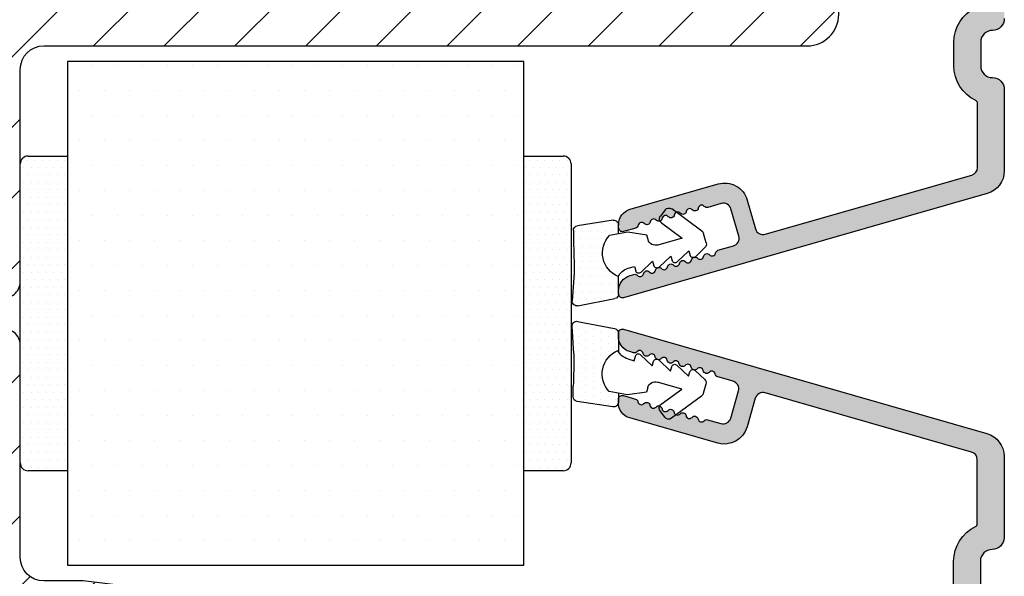
# Model space of a CAD drawing. Units: millimetres. Extents: x 63 to 1048, y -1002 to -144.
# Drawn here: x 230 to 246, y -411 to -402 of the extents above; entities that cross this region are included whole.
import ezdxf

# ---------------------------------------------------------------- set-up
doc = ezdxf.new("R2010")
doc.units = ezdxf.units.MM
doc.layers.get('0').update_dxf_attribs({"lineweight": 0})
for name, color, linetype, lineweight in [('05 SASH', 40, 'Continuous', 25), ('06 SASH HATCH', 40, 'Continuous', 0), ('09 ALUMINIUM', 55, 'Continuous', 25), ('10 ALUMINIUM HATCH', 55, 'Continuous', 0), ('13 GASKET', 254, 'Continuous', 25), ('14 GASKET HATCH', 254, 'Continuous', 0), ('15 CLIPS', 22, 'Continuous', 25), ('16 CLIPS HATCH', 22, 'Continuous', 0)]:
    doc.layers.add(name, color=color, linetype=linetype, lineweight=lineweight)
pattern_1 = [(0, (0, 0), (0.238125, 0.47625), [0, -0.47625])]

# ---------------------------------------------------------------- blocks, each defined once
blk = doc.blocks.new('Kronliste20mm')
at = {"layer": '14 GASKET HATCH'}
h = blk.add_hatch(dxfattribs=at)
h.set_pattern_fill('DOTS,_O', color=256, scale=0.3)
h.set_pattern_definition(pattern_1)
edge = h.paths.add_edge_path()
edge.add_line((2.999999999999773, 19.5), (2.999999999999773, 1.013791342520108))
edge.add_line((2.999999999999773, 1.013791342520108), (2.999999999999773, 0.5))
edge.add_arc((2.499999999999773, 0.5), 0.5, 270, 360, ccw=False)
edge.add_line((2.499999999999773, 0), (-2.273736754432321e-13, 0))
edge.add_line((-2.273736754432321e-13, 0), (0, 20))
edge.add_line((0, 20), (2.499999999999773, 20))
edge.add_arc((2.5, 19.50000000000023), 0.4999999999997726, -2.609112925711088e-11, 90.00000000002609, ccw=False)
at = {"layer": '13 GASKET'}
for p, q in [((0, 20), (2.499999999999773, 20)), ((-2.273736754432321e-13, 10), (-2.273736754432321e-13, 20)), ((2.999999999999773, 19.5), (2.999999999999773, 0.5)), ((-2.273736754432321e-13, 0), (-2.273736754432321e-13, 10)), ((2.499999999999773, 0), (0, 0))]:
    blk.add_line(p, q, dxfattribs=at)
for centre, radius, start, end in [((2.499999999999773, 19.5), 0.4999999999999997, 0, 90), ((2.499999999999773, 0.5), 0.5, 270, 0)]:
    blk.add_arc(centre, radius, start, end, dxfattribs=at)
blk = doc.blocks.new('sdasdasdDD')
at = {"layer": '13 GASKET'}
for p, q in [((1190.241009980507, 1423.16815460285), (1192.586607660713, 1422.713433798662)), ((1190.000686726337, 1421.099164759767), (1189.884569306746, 1422.853828249206)), ((1192.829466546639, 1422.424152776225), (1192.829466546639, 1421.261943842527)), ((1193.428647952035, 1420.785538957544), (1193.832377864329, 1420.6697712681)), ((1193.832377864329, 1420.6697712681), (1193.914866618266, 1420.957879094669)), ((1194.245506559963, 1421.047531351809), (1194.985891899455, 1420.33900644112)), ((1194.985891899455, 1420.33900644112), (1195.068377769607, 1420.6271150946)), ((1195.399020595089, 1420.716766524828), (1196.139405934581, 1420.00824161414)), ((1196.139405934581, 1420.00824161414), (1196.221888920948, 1420.296351094532)), ((1196.552534630215, 1420.386001697848), (1197.292919969707, 1419.677476787159)), ((1197.292919969707, 1419.677476787159), (1197.375414491214, 1419.965582959903)), ((1197.706048665341, 1420.055236870867), (1198.31553148083, 1419.471981457265)), ((1196.862206627243, 1418.86471235842), (1195.314379438457, 1419.308219049033)), ((1189.952498865417, 1418.386204648343), (1189.964199948577, 1419.056559253601)), ((1193.418228020719, 1418.499868065873), (1192.240521971431, 1418.705555833885)), ((1194.61343456416, 1418.677297822443), (1193.418228020719, 1418.499868065873)), ((1194.696125770905, 1418.965676331225), (1194.61343456416, 1418.677297822443)), ((1195.547772084577, 1417.899186909044), (1196.862206627243, 1418.86471235842)), ((1198.396492716342, 1419.172545989352), (1198.226586675604, 1418.580013208787)), ((1192.484164533081, 1417.736576110636), (1190.207151160406, 1418.084409105183)), ((1192.829466546639, 1418.602695960464), (1192.829466546639, 1418.033135931865)), ((1198.11583642382, 1418.42094378533), (1196.19939221858, 1417.012878942332)), ((1195.780136972243, 1417.076829567128), (1195.483746335243, 1417.479596425624))]:
    blk.add_line(p, q, dxfattribs=at)
for centre, radius, start, end in [((1190.183914557887, 1422.873637858478), 0.3, 79.02865270779766, 183.7861114758462), ((1192.529512238093, 1422.418917054289), 0.2999999999999635, 358.9999999999982, 79.02865270782324), ((1193.42577343435, 1419.812920378231), 1.62205957486941, 112.5404959865747, 223.054241950012), ((1193.42577343435, 1419.812920378231), 1.622059574869385, 112.5404959865747, 223.054241950012), ((1193.703993712458, 1421.746847415202), 0.9999646186477127, 205.8358228097082, 254.016799073131), ((1140.724863389096, 1420.957743299057), 49.27602627640064, 357.7888463486414, 0.1644382586643023), ((1194.107257617035, 1420.902866542331), 0.2001016674644144, 46.29912057739147, 164.0425739999102), ((1195.260769960577, 1420.572101258031), 0.2001031667926695, 46.29886088014728, 164.0423143027128), ((1196.41428230412, 1420.241335973731), 0.200104666125348, 46.29860118676294, 164.042054609332), ((1197.56780310558, 1419.91057297603), 0.2000986688194094, 46.29963998352373, 164.0430934060935), ((1195.17652370768, 1418.827821318235), 0.4997861365265486, 73.98855046507249, 163.9886360736307), ((1198.10811420756, 1419.255237196096), 0.3000000000000352, 344.0000000000256, 46.25968738802524), ((1190.252453173964, 1418.380968926412), 0.2999999999998583, 178.9999999999852, 261.3147285199465), ((1192.529466546639, 1418.033135931865), 0.3, 261.3147285199594, 0), ((1197.938208166823, 1418.662704415533), 0.3000000000001456, 306.3057595332363, 343.9999999999308), ((1195.725373324583, 1417.65740643103), 0.2999999999998643, 126.2993569356644, 216.3488446925836), ((1196.021763961583, 1417.254639572534), 0.3000000000001371, 216.3488446925367, 306.3057595332909)]:
    blk.add_arc(centre, radius, start, end, dxfattribs=at)
blk = doc.blocks.new('seal')
at = {"layer": '14 GASKET HATCH'}
h = blk.add_hatch(dxfattribs=at)
h.set_pattern_fill('DOTS', color=256, scale=0.3, angle=1.014906710764587e-13, style=0)
h.set_pattern_definition([(1.014906710764587e-13, (-2845.785816147485, -1988.100465617333), (0.2381249999999996, 0.4762500000000001), [0, -0.47625])])
h.paths.add_polyline_path([(-937.1818217833842, -942.1454689128034), (-937.2979392029755, -943.9001324022427, 0.4918304589715646), (-936.941498529215, -944.2144587558867), (-934.595900849008, -943.7597379516981, 0.3542592774198632), (-934.3530419630823, -943.4704569292514), (-934.3530419630823, -942.3082479955635, 0.01383897140274204), (-934.3785294300613, -942.3573730702649, -0.523419485597598), (-934.9419865382914, -939.751859986922), (-934.3530419630823, -939.6490001135), (-934.3530419630823, -939.079440084902, 0.4593422495834992), (-934.6983439766408, -938.7828802636725), (-936.9753573493161, -939.1307132582199, 0.3754507147564148), (-937.2300096443049, -939.43250880138), (-937.2183085611449, -940.1028634066372, -0.0103658463771995)])
at = {"layer": '13 GASKET', "xscale": -1, "rotation": 180}
blk.add_blockref('sdasdasdDD', (-2127.178557263769, 478.9546588334896), dxfattribs=at)
blk = doc.blocks.new('A$C6E8B79BA')
at = {"layer": '14 GASKET HATCH'}
h = blk.add_hatch(dxfattribs=at)
h.set_pattern_fill('DOTS', color=256, scale=0.3, style=0)
h.set_pattern_definition(pattern_1)
h.paths.add_polyline_path([(2.605513083342942, 0.5634571082287607), (2.708372956764516, -0.02548746698010973), (3.277932985362838, -0.02548746698010973, 0.4593422495833197), (3.574492806592218, 0.3198145465779021), (3.226659812045057, 2.596827919253485, 0.3754507147566867), (2.924864268884619, 2.851480214242258), (2.254509663627402, 2.839779131082707, -0.0103658463771996), (0.2119041574613334, 2.803292353322661), (-1.542759331977777, 2.91940977291307, 0.4918304589720693), (-1.857085685622053, 2.562969099152212), (-1.402364881433471, 0.2173714189466978, 0.3542592774124814), (-1.113083858994971, -0.02548746698010973), (0.04912507470129612, -0.02548746698010984, 0.01383897140274733), (-7.949196856316121e-14, -1.59539048638635e-13, -0.5234194855976436)])
at = {"layer": '13 GASKET'}
for p, q in [((-1.857085685622053, 2.562969099152212), (-1.402364881433471, 0.2173714189466978)), ((0.2119041574613334, 2.803292353322661), (-1.542759331977777, 2.91940977291307)), ((2.924864268884619, 2.851480214242258), (2.254509663627402, 2.839779131082707)), ((3.574492806592218, 0.3198145465779021), (3.226659812045057, 2.596827919253485)), ((2.811200851355181, -0.6142489410596568), (2.605513083342942, 0.5634571082287607)), ((-1.113083858997186, -0.02548746698010973), (0.04912507470129412, -0.02548746698010973)), ((0.5255299596844338, -0.6246688723753664), (0.6412976491275799, -1.028398784669378)), ((2.633771094784777, -1.809455484500347), (2.811200851355181, -0.6142489410596568)), ((2.708372956764435, -0.02548746698010973), (3.277932985362838, -0.02548746698010973)), ((0.6412976491275799, -1.028398784669378), (0.353189822559159, -1.110887538606391)), ((0.2635375654194263, -1.441527480304046), (0.9720624761078511, -2.181912819795286)), ((2.345392586003243, -1.892146691245387), (2.633771094784777, -1.809455484500347)), ((0.9720624761078511, -2.181912819795286), (0.6839538226276431, -2.264398689947427)), ((0.5943023923996975, -2.595041515429955), (1.30282730308835, -3.335426854921423)), ((2.446356558807963, -4.058227547583726), (2.002849868194915, -2.51040035879754)), ((3.411882008184477, -2.743793004917222), (2.446356558807963, -4.058227547583726)), ((4.23423935010004, -2.976157892583331), (3.831472491604188, -2.679767255583727)), ((0.9250672193801961, -3.748555550555864), (1.633592130068735, -4.488940890047331)), ((1.30282730308835, -3.335426854921423), (1.0147178226959, -3.417909841288235)), ((2.890125131898515, -5.311857344160387), (4.298189974896502, -3.395413138920674)), ((1.255832046360581, -4.902069585682), (1.839087459963309, -5.511552401170718)), ((1.633592130068735, -4.488940890047331), (1.34548595732457, -4.571435411554546)), ((2.138522927876409, -5.59251363668244), (2.731055708440806, -5.422607595944726))]:
    blk.add_line(p, q, dxfattribs=at)
for centre, radius, start, end in [((-1.562568941249481, 2.620064521772349), 0.3, 86.21388852415842, 190.9713472922036), ((0.353325618171425, 52.07911569056358), 49.27602627640064, 269.8355617413325, 272.2111536513554), ((2.930099990815791, 2.551525905695428), 0.2999999999998583, 8.685271480057878, 91.00000000000828), ((1.498148538997555, -0.6217943546905076), 1.62205957486941, 46.94575804999157, 157.4595040134241), ((1.498148538997555, -0.6217943546905076), 1.622059574869385, 46.94575804999047, 157.4595040134241), ((-1.107848137060898, 0.2744668415667206), 0.2999999999999635, 190.9713472921771, 270.9999999999969), ((3.277932985362838, 0.2745125330200722), 0.3, 270, 8.685271480041536), ((-0.435778497973331, -0.9000146327986727), 0.9999646186477127, 15.98320092686813, 64.16417719028885), ((0.408202374896689, -1.303278537375434), 0.2001016674644144, 105.9574260000935, 223.7008794226085), ((0.7389676591968168, -2.456790880917822), 0.2001031667926695, 105.9576856972889, 223.701139119855), ((2.483247598993159, -2.372544628020648), 0.4997861365265486, 106.0113639263648, 196.0114495349266), ((3.653662486197675, -2.921394244923192), 0.2999999999998643, 53.651155307419, 143.7006430643372), ((4.056429344693527, -3.217784881923251), 0.3000000000001371, 323.6942404667062, 53.65115530746785), ((1.069732943497172, -3.61030322446021), 0.200104666125348, 105.9579453906728, 223.7013988132393), ((1.400495941198017, -4.763824025920201), 0.2000986688194094, 105.9569065939009, 223.700360016482), ((2.055831721131483, -5.304135127900906), 0.3000000000000352, 223.7403126119712, 285.9999999999625), ((2.648364501695312, -5.134229087163192), 0.3000000000001456, 286.0000000000676, 323.6942404667585)]:
    blk.add_arc(centre, radius, start, end, dxfattribs=at)
blk = doc.blocks.new('Aluclad speandstykker')
at = {"layer": '10 ALUMINIUM HATCH'}
h = blk.add_hatch(color=256, dxfattribs=at)
h.dxf.hatch_style = 1
edge = h.paths.add_edge_path()
edge.add_arc((58.81813126993178, -62.31955012005426), 0.5000036584664835, 270.0004098232933, 359.9988431201221)
edge.add_line((59.31813492829633, -62.31956021580959), (59.31813492829633, -45.21955387387538))
edge.add_arc((58.81813126998848, -45.21954906833398), 0.50000365833094, 359.9994493295471, 449.999590183309)
edge.add_line((58.81813484633994, -44.71954541001583), (55.25018590892478, -44.71954541001583))
edge.add_arc((55.25021533575016, -45.21959984279759), 0.5000544336476032, 90.00337169873234, 149.9959732816546)
edge.add_line((54.81717306579185, -44.96954219136501), (53.95114831085039, -46.46955268178158))
edge.add_arc((53.51813521885732, -46.21952480259331), 0.5000142780049156, 240.000910486056, 329.9972557211227, ccw=False)
edge.add_line((53.26813496107889, -46.65255384240413), (52.76813534478561, -46.36388854775782))
edge.add_arc((53.01814575497755, -45.93086978821981), 0.5000104512069561, 180.0006779559118, 239.99931399274482, ccw=False)
edge.add_line((52.51813530380559, -45.9308757046249), (52.51813530380559, -45.22664682660366))
edge.add_arc((52.7681411802262, -45.22665355094389), 0.2500058765110402, 135.00053510814, 179.9984589309616, ccw=False)
edge.add_line((52.59135867858959, -45.04987435136104), (52.74491188506317, -44.89631788525844))
edge.add_arc((52.5681456170165, -44.71954541001583), 0.2499896428305541, 314.9989940391628, 405.0010059608372)
edge.add_line((52.74491188506317, -44.54277293477321), (52.59135867858959, -44.38921646867061))
edge.add_arc((52.7681411802262, -44.21243726908776), 0.250005876511042, 180.0015410690384, 224.99946489186, ccw=False)
edge.add_line((52.51813530380559, -44.212443993428), (52.51813530380559, -43.81954507622982))
edge.add_arc((53.01813816721413, -43.81955437701876), 0.5000028634950439, 90.000318729009, 179.9989342141982, ccw=False)
edge.add_line((53.01813538576289, -43.31955151353145), (58.81813484633994, -43.31955151353145))
edge.add_arc((58.81813126998848, -42.8195478552133), 0.50000365833094, 270.000409816691, 360.0005506704529)
edge.add_line((59.31813492829633, -42.81954304967189), (59.31813492829633, -30.21955327782894))
edge.add_arc((58.81813126998757, -30.21954847228844), 0.5000036583318495, 359.9994493296513, 449.9995901834132)
edge.add_line((58.81813484633813, -29.71954481396938), (56.51813502813411, -29.71954481396938))
edge.add_arc((56.51813110782766, -29.5195490739146), 0.1999957400932042, 179.9978096820747, 270.00112310899294, ccw=False)
edge.add_line((56.31813536788059, -29.51954142842555), (56.20097778196168, -29.51954142842555))
edge.add_arc((55.91813684110138, -29.41956251316434), 0.2999913020798297, 216.8671446639775, 340.53246327471896, ccw=False)
edge.add_arc((55.51813532988263, -29.71953456990945), 0.1999931414842253, 36.86736303034348, 143.1326369696565)
edge.add_arc((55.11813381866387, -29.41956251316434), 0.2999913020798232, 199.4675367252811, 323.13285533602254, ccw=False)
edge.add_line((54.83529287780357, -29.51954142842555), (54.71813529188466, -29.51954142842555))
edge.add_arc((54.51813955193759, -29.5195490739146), 0.1999957400932071, -90.001123108993, 0.002190317925283125, ccw=False)
edge.add_line((54.51813563163114, -29.71954481396938), (53.01813538576198, -29.71954481396938))
edge.add_arc((53.01813816721368, -29.21954195048252), 0.5000028634945921, 180.0010657857497, 269.99968127093894, ccw=False)
edge.add_line((52.51813530380559, -29.21955125127101), (52.51813530380559, -28.82665233407283))
edge.add_arc((52.7681411802273, -28.82665905841261), 0.2500058765121344, 135.0005351082443, 179.9984589310666, ccw=False)
edge.add_line((52.59135867858959, -28.64987985882931), (52.74491188506317, -28.49632339272762))
edge.add_arc((52.56812763017057, -28.31954346690441), 0.2500076297875635, 315.0007015343161, 404.9992984656839)
edge.add_line((52.74491188506317, -28.14276354108119), (52.59135867858959, -27.98922197613979))
edge.add_arc((52.768141180468, -27.81244277639557), 0.2500058767961186, 179.9981260917088, 224.9994648788255, ccw=False)
edge.add_line((52.51813530380559, -27.81243459973598), (52.51813530380559, -27.10822062287593))
edge.add_arc((53.01814575497833, -27.10822653928057), 0.5000104512077446, 120.0006860073074, 179.9993220441403, ccw=False)
edge.add_line((52.76813534478561, -26.6752077797421), (53.26813496107889, -26.3865275839355))
edge.add_arc((53.51813342183223, -26.81954297356452), 0.5000015580321838, 29.9998079836472, 119.9996932513726, ccw=False)
edge.add_line((53.95114831084948, -26.56954364571743), (54.81717306579185, -28.06953923497463))
edge.add_arc((55.25020788257022, -27.81952429684754), 0.5000266211202828, 210.0002153466934, 269.9974821394549)
edge.add_line((55.25018590892205, -28.319550917485), (58.81813484633994, -28.319550917485))
edge.add_arc((58.81813126998848, -27.81954725916685), 0.50000365833094, 270.000409816691, 360.0005506704529)
edge.add_line((59.31813492829633, -27.81954245362544), (59.31813492829633, -10.71955101285243))
edge.add_arc((58.81813126998757, -10.71954620731194), 0.5000036583318495, 359.9994493296516, 449.9995901834132)
edge.add_line((58.81813484633813, -10.21954254899288), (55.25018590892387, -10.21954254899288))
edge.add_arc((55.25021533574971, -10.71959698177385), 0.500054433646818, 90.00337169878443, 149.9959732817065)
edge.add_line((54.81717306579185, -10.46953933034206), (53.95114831085039, -11.96954982075954))
edge.add_arc((53.51813342183178, -11.71955049291199), 0.5000015580335945, 240.0003067486605, 330.0001920163857, ccw=False)
edge.add_line((53.26813496107798, -12.15256588254238), (52.76813534478379, -11.86388568673397))
edge.add_arc((53.01814575497585, -11.43086692719798), 0.5000104512052632, 180.0006779557836, 239.9993139926159, ccw=False)
edge.add_line((52.51813530380559, -11.43087284360195), (52.51813530380559, -10.7266588667419))
edge.add_arc((52.768141180468, -10.72665069008231), 0.2500058767961189, 135.0005351211745, 180.0018739082912, ccw=False)
edge.add_line((52.59135867858959, -10.54987149033809), (52.74491188506317, -10.39632992539669))
edge.add_arc((52.56812763017057, -10.21954999957347), 0.2500076297875635, 315.0007015343161, 404.9992984656839)
edge.add_line((52.74491188506317, -10.04277007375026), (52.59135867858959, -9.889213607647662))
edge.add_arc((52.7681411802262, -9.712434408064812), 0.2500058765110395, 180.0015410690376, 224.9994648918594, ccw=False)
edge.add_line((52.51813530380559, -9.712441132405047), (52.51813530380559, -9.319542215206866))
edge.add_arc((53.01813816721368, -9.319551515995357), 0.5000028634945891, 90.00031872906112, 179.9989342142503, ccw=False)
edge.add_line((53.01813538576198, -8.819548652508502), (58.81813484633813, -8.819548652508502))
edge.add_arc((58.81813126998757, -8.31954499418944), 0.5000036583318512, 270.0004098165867, 360.0005506703484)
edge.add_line((59.31813492829633, -8.319540188648944), (59.31813492829542, -4.157020018437152))
edge.add_arc((59.11817116761843, -4.156998314132214), 0.1999637618548922, 359.9937810478204, 424.2870434861153)
edge.add_arc((60.26816672166214, -1.769534591129303), 2.450031107920963, 180.0001515318111, 244.28026203664922, ccw=False)
edge.add_line((57.81813561374975, -1.769541070797686), (57.81813561374975, -0.2695454815413996))
edge.add_arc((60.26812292159247, -0.2695393436972211), 2.449987307850414, 115.7190944130655, 180.0001435405667, ccw=False)
edge.add_arc((59.11812737287934, 2.117924376084946), 0.2000075555014076, 295.7208401757619, 359.9983352915944)
edge.add_line((59.31813492829633, 2.117918564936872), (59.31813492829633, 6.191225483081098))
edge.add_arc((58.81813798393966, 6.191219053142563), 0.4999969443980113, 0.0007368211840976748, 74.00023794752663)
edge.add_line((58.95595382357669, 6.67184753622746), (45.83465596410633, 10.43433113302922))
edge.add_arc((45.6968538092469, 9.953672038359485), 0.5000225986619296, 74.00271212440758, 163.9978455760654)
edge.add_line((45.21620642085281, 10.09151501860356), (44.69249550643008, 8.265109493396949))
edge.add_arc((43.25059560056754, 8.678583059783096), 1.500011909494877, 254.0004180152238, 343.9994337600363, ccw=False)
edge.add_line((42.83714680391085, 7.236676051280256), (37.2424976846055, 8.84092016424961))
edge.add_arc((37.51813231369181, 9.802179353180568), 0.9999968385228786, 180.0000103979534, 254.0001105856092, ccw=False)
edge.add_line((36.51813547516895, 9.802179171702619), (36.51813547516895, 10.01724763121342))
edge.add_arc((36.76814593795967, 10.01722927006574), 0.2500104634649544, 74.00324756590481, 179.9957921110368, ccw=False)
edge.add_line((36.83704453910423, 10.2575586577866), (37.60877567733269, 10.03626151289677))
edge.add_arc((37.54813402317934, 9.824781976081134), 0.2200022834204465, 9.584101314424913, 73.99978150255163, ccw=False)
edge.add_arc((37.98199595797431, 9.898039230699004), 0.2200009027265501, 189.5838006818935, 318.4163660261021)
edge.add_arc((38.31111216503891, 9.606003578388888), 0.2200017108714229, 9.584007385468624, 138.4162334449595, ccw=False)
edge.add_arc((38.74497392768563, 9.679260840630139), 0.220001306797957, 189.5839040337629, 318.4162997355443)
edge.add_arc((39.07409007248134, 9.387224971163443), 0.220001404353235, 9.583957099814711, 138.4162466695652, ccw=False)
edge.add_arc((39.50795162730446, 9.460482209140599), 0.2200014043532341, 189.5839570998147, 318.4162466695652)
edge.add_arc((39.83706777210062, 9.168446339673684), 0.220001306798441, 9.583904033799286, 138.4162997355804, ccw=False)
edge.add_arc((40.27092926465548, 9.241703360492746), 0.2200014043537189, 189.5839570998511, 318.4162466696013)
edge.add_arc((40.60004554275188, 8.949667032444674), 0.2200017108714229, 9.584007385468624, 138.4162334449595, ccw=False)
edge.add_arc((41.0339073053986, 9.022924294685925), 0.220001306797957, 189.5839040337629, 318.4162997355443)
edge.add_arc((41.36302345019431, 8.730888425219229), 0.220001404353235, 9.583957099814711, 138.4162466695652, ccw=False)
edge.add_arc((41.79687805660775, 8.804121431049323), 0.2199905196250114, 189.578035306961, 318.4221684627431)
edge.add_arc((42.12600451625222, 8.512097996773266), 0.2200116547476613, 74.00155697407263, 138.4145836564718, ccw=False)
edge.add_line((42.18664219992888, 8.723588421008344), (43.03750432486459, 8.479596807620283))
edge.add_arc((43.17530640095321, 8.960255860769994), 0.5000225370411944, 254.0027194897694, 343.9978485005108)
edge.add_line((43.65595373714996, 8.822412922045942), (44.15210105403048, 10.55269105639286))
edge.add_arc((43.67147409708363, 10.69050676539161), 0.4999954413700348, 344.0002041339035, 434.0002985415981)
edge.add_line((43.80928901414109, 11.17113394942021), (42.828339751984, 11.45242316927647))
edge.add_arc((42.88898056506306, 11.66390195429642), 0.2200013289150849, 189.5839447238459, 253.9999380925031, ccw=False)
edge.add_arc((42.45511910784709, 11.59064488431487), 0.2200013555765552, 9.58393056698861, 138.4162732024636)
edge.add_arc((42.12600289640124, 11.88268098307291), 0.2200015576118685, 189.5839822426425, 318.41624005719865, ccw=False)
edge.add_arc((41.69214120653169, 11.80942362438435), 0.2200014043537189, 9.583957099851066, 138.4162466696013)
edge.add_arc((41.3630251240038, 12.1014597110098), 0.220001404353235, 189.5839570998147, 318.41624666956517, ccw=False)
edge.add_arc((40.92916356918067, 12.02820247303264), 0.2200014043532341, 9.583957099814677, 138.4162466695652)
edge.add_arc((40.60004729108473, 12.3202388010805), 0.2200017108714229, 189.5840073854686, 318.41623344495946, ccw=False)
edge.add_arc((40.16618552843755, 12.24698153883903), 0.2200013067984417, 9.58390403379931, 138.4162997355804)
edge.add_arc((39.83706938364139, 12.53901740830594), 0.220001404353235, 189.5839570998147, 318.41624666956517, ccw=False)
edge.add_arc((39.40320782881827, 12.46576017032879), 0.2200014043532341, 9.583957099814677, 138.4162466695652)
edge.add_arc((39.07409168402256, 12.75779603979548), 0.2200013067979559, 189.5839040337629, 318.4162997355443, ccw=False)
edge.add_arc((38.64023686978212, 12.68456300972023), 0.219990826123441, 9.578085598343886, 138.4221552321568)
edge.add_arc((38.31111364327899, 12.97657510560209), 0.220001404353235, 189.5839570998147, 318.41624666956517, ccw=False)
edge.add_arc((37.87725163850345, 12.90333548730991), 0.2199989151692504, 9.5794128253123, 138.4166179772608)
edge.add_arc((37.54813298811548, 13.19533227461393), 0.2199797327525637, 253.9991248465025, 318.42397553215943, ccw=False)
edge.add_line((37.48749512637687, 12.98387510981297), (37.24249768460822, 13.05413408484196))
edge.add_arc((37.51813231369378, 14.01539327377519), 0.9999968385248461, 180.0000103980311, 254.0001105856869, ccw=False)
edge.add_line((36.51813547516895, 14.01539309229588), (36.51813547516895, 14.23044665064549))
edge.add_arc((36.76814593779329, 14.23044319155629), 0.250010462648268, 74.00324747258219, 179.9992072683274, ccw=False)
edge.add_line((36.83704453910423, 14.47077257837987), (59.9315915202601, 7.84851772989964))
edge.add_arc((59.5181381016493, 6.406627835006248), 1.499996732781987, -0.00023173779538865347, 74.00006813026772, ccw=False)
edge.add_line((61.01813483441902, 6.406621768138166), (61.01813483441902, 1.230450107714887))
edge.add_arc((60.26815637426922, 1.230438223611745), 0.7499784602439552, -90.0016193872521, 0.000907904679195326, ccw=False)
edge.add_arc((60.26813941742978, -0.2695441338792329), 0.7500038975585602, 90.00032393194867, 180.0001029532708)
edge.add_line((59.51813551987243, -0.2695454815413996), (59.51813551987243, -1.769541070797686))
edge.add_arc((60.26813941742705, -1.769542418462581), 0.7500038975558312, 179.9998970465208, 269.9996760678429)
edge.add_arc((60.26813093686167, -3.269550213553), 0.75000389755856, -0.00010295327081166761, 89.99967606805137, ccw=False)
edge.add_line((61.01813483441902, -3.269551561215167), (61.01813483441902, -69.76954476628566))
edge.add_arc((60.2681309368644, -69.76954611395055), 0.7500038975558312, -89.99967606784293, 0.00010295347891542406, ccw=False)
edge.add_arc((60.26813941742978, -71.26955390904098), 0.7500038975585636, 90.00032393194867, 180.0001029532705)
edge.add_line((59.51813551987243, -71.26955525670314), (59.51813551987243, -72.76953594479824))
edge.add_arc((60.26813941742705, -72.76953729246313), 0.7500038975558312, 179.999897046521, 269.9996760678429)
edge.add_arc((60.26813093686167, -74.26954508755355), 0.7500038975585636, -0.00010295327052745051, 89.99967606805137, ccw=False)
edge.add_line((61.01813483441902, -74.26954643521572), (61.01813483441811, -79.44570319447962))
edge.add_arc((59.51817366780656, -79.44573606228907), 1.499961166971648, -74.00109188284091, 0.0012554903453860788, ccw=False)
edge.add_line((59.9315915202601, -80.88759915623928), (36.83704453910332, -87.5098540047195))
edge.add_arc((36.76812795109235, -87.26954848667329), 0.2499924760998476, 180.0021526979859, 286.00222284227556, ccw=False)
edge.add_line((36.51813547516895, -87.26955787930751), (36.51813547516895, -87.0544745186346))
edge.add_arc((37.51813231386267, -87.0544896015216), 0.9999968388074726, 105.99988941973689, 179.9991358115008, ccw=False)
edge.add_line((37.24249768460822, -86.09323041234279), (37.48749512637687, -86.022986338475))
edge.add_arc((37.54815881699015, -86.23442110896403), 0.219965328019154, 41.58193262965551, 106.00895024448201, ccw=False)
edge.add_arc((37.87726002700293, -85.94243619215764), 0.2199923952705966, 221.5781763469782, 350.4175209536706)
edge.add_arc((38.31112131323608, -86.01569319005566), 0.2200101087647868, 41.589317162230316, 170.4146149696037, ccw=False)
edge.add_arc((38.64023758982942, -85.7236568606648), 0.2199930082969187, 221.5782028126495, 350.4174203743814)
edge.add_arc((39.07408545527572, -85.79686566001477), 0.2199882411592389, 41.57742062353498, 170.4265115082271, ccw=False)
edge.add_arc((39.40321549727302, -85.50487825343916), 0.2199927017833115, 221.5781895799192, 350.4174706639514)
edge.add_arc((39.83706315488568, -85.57808702846295), 0.2199883386574735, 41.57747368178201, 170.426458449979, ccw=False)
edge.add_arc((40.16619175718554, -85.28610457362116), 0.2199882411593767, 221.5774206236605, 350.4265115083531)
edge.add_arc((40.60003962263093, -85.3593133729707), 0.2199930082958121, 41.578202812597, 170.4174203743251, ccw=False)
edge.add_arc((40.92916979793782, -85.06732550787736), 0.2199883386578336, 221.57747368168, 350.4264584500102)
edge.add_arc((41.36301745555087, -85.14053428290109), 0.2199927017833179, 41.57818957991918, 170.4174706639514, ccw=False)
edge.add_arc((41.6921335365755, -84.84849819493243), 0.2200101087652776, 221.5893171621959, 350.4146149695651)
edge.add_arc((42.12599522794754, -84.92175555496364), 0.2199928550396009, 41.578196196517126, 170.4174455192828, ccw=False)
edge.add_arc((42.45511143790053, -84.62971945488188), 0.2200100599729306, 221.5892906259307, 350.4146415055053)
edge.add_arc((42.88902869090649, -84.70302639792777), 0.2200559477967206, 106.00901972535561, 170.4070974582961, ccw=False)
edge.add_line((42.828339751984, -84.4915045956161), (43.809289014142, -84.21023027692013))
edge.add_arc((43.67144779967532, -83.72958519548077), 0.5000198943217157, 286.0020328024861, 375.9986352555229)
edge.add_line((44.15210105403048, -83.59177248273159), (43.65595373714996, -81.86150924954677))
edge.add_arc((43.17530640095276, -81.99935218827127), 0.5000225370417541, 16.0021514995245, 105.9972805102665)
edge.add_line((43.03750432486368, -81.51869313512111), (42.18664219992797, -81.76268474850917))
edge.add_arc((42.12603041825093, -81.55113846831455), 0.2200582121672534, 221.5889158652172, 285.9879519953971, ccw=False)
edge.add_arc((41.79689267497452, -81.8432488464892), 0.2200101087657592, 41.58931716215882, 170.4146149695301)
edge.add_arc((41.3630311186486, -81.76999160716862), 0.219992701782834, 221.5781895799562, 350.41747066398636, ccw=False)
edge.add_arc((41.03391497533596, -82.06202747794133), 0.220010011180616, 41.58926409004791, 170.4146680416408)
edge.add_arc((40.60005321120546, -81.98877021439448), 0.2199930082959536, 221.5782028127236, 350.41742037445147, ccw=False)
edge.add_arc((40.2709369346119, -82.28080654378489), 0.2200101087656168, 41.5893171620334, 170.414614969404)
edge.add_arc((39.83707544053551, -82.20754952158528), 0.219992604258394, 221.5781365200927, 350.41752372410224, ccw=False)
edge.add_arc((39.50795929726156, -82.49958539243342), 0.2200101087657592, 41.58931716215882, 170.4146149695301)
edge.add_arc((39.07409774093563, -82.42632815311283), 0.219992701782834, 221.5781895799562, 350.41747066398636, ccw=False)
edge.add_arc((38.744981597623, -82.71836402388554), 0.220010011180616, 41.58926409004791, 170.4146680416408)
edge.add_arc((38.31111983349249, -82.64510676033869), 0.2199930082959536, 221.5782028127236, 350.41742037445147, ccw=False)
edge.add_arc((37.98200362789196, -82.93714241391537), 0.2200096070726382, 41.58919780147902, 170.414771395696)
edge.add_arc((37.54818212617806, -82.86392130045442), 0.2199476957478317, 285.9912605641881, 350.42485661946154, ccw=False)
edge.add_line((37.6087756773336, -83.0753578403976), (36.83704453910332, -83.29664008412624))
edge.add_arc((36.76812795109235, -83.05633456608003), 0.2499924760998476, 180.0021526979859, 286.00222284227556, ccw=False)
edge.add_line((36.51813547516895, -83.05634395871425), (36.51813547516895, -82.84126059804134))
edge.add_arc((37.51813231386267, -82.84127568092833), 0.9999968388074726, 105.99988941973689, 179.9991358115008, ccw=False)
edge.add_line((37.24249768460822, -81.88001649174953), (42.83714680391358, -80.27578727994046))
edge.add_arc((43.25063788550278, -81.71762399415405), 1.499955994357187, 15.99897751763848, 106.00187473157959, ccw=False)
edge.add_line((44.69249550643099, -81.30420582089687), (45.2162064208519, -83.13061134610439))
edge.add_arc((45.69685380924645, -82.99276836585986), 0.5000225986624898, 196.0021544239704, 285.9972878756281)
edge.add_line((45.83465596410633, -83.47342746053005), (58.95595382357669, -79.71094386372829))
edge.add_arc((58.81817354900944, -79.23034218132008), 0.4999613797018994, 285.9966907363263, 360.0023344949622)
edge.add_line((59.31813492829633, -79.23032181058193), (59.31813492829633, -75.1569999912765))
edge.add_arc((59.11812737288633, -75.15700580241989), 0.2000075554944168, 0.001664707061366883, 64.27915982289431)
edge.add_arc((60.26807912267701, -72.76956960068463), 2.449943509158439, 179.9992129041999, 244.2815491423876, ccw=False)
edge.add_line((57.81813561374975, -72.76953594479824), (57.81813561374975, -71.26955525670132))
edge.add_arc((60.26807912266857, -71.26952160081113), 2.449943509150001, 115.71845085770099, 180.0007870958888, ccw=False)
edge.add_arc((59.11812737287934, -68.8820853990768), 0.2000075555014048, 295.7208401757623, 359.9983352915953)
edge.add_line((59.31813492829633, -68.88209121022487), (59.31813492829542, -64.71954123769069))
edge.add_arc((58.81813126993087, -64.71955133344602), 0.5000036584664789, 0.00115687987791946, 89.99959017670666)
edge.add_line((58.81813484633994, -64.21954767499233), (53.01813538576289, -64.21954767499233))
edge.add_arc((53.01813816721413, -63.71954481150502), 0.5000028634950469, 180.0010657858018, 269.999681270991, ccw=False)
edge.add_line((52.51813530380559, -63.71955411229396), (52.51813530380559, -63.32664029393459))
edge.add_arc((52.76807197461652, -63.32663325160043), 0.249936670910139, 134.9939641642319, 180.0016143930522, ccw=False)
edge.add_line((52.59135867858959, -63.14988271985317), (52.74491188506227, -62.99631135258937))
edge.add_arc((52.56814561853368, -62.8195388773463), 0.2499896417574487, 314.9989937930588, 405.0010062066463)
edge.add_line((52.74491188506317, -62.64276640210414), (52.59135867858868, -62.48922483716274))
edge.add_arc((52.76821040245316, -62.31241696643927), 0.250075099487352, 180.0046955415571, 224.9928954284738, ccw=False)
edge.add_line((52.51813530380559, -62.31243746075893), (52.51813530380559, -61.60820858273678))
edge.add_arc((53.01814575606498, -61.60822940139169), 0.500010452692796, 120.0006860530793, 179.997614407748, ccw=False)
edge.add_line((52.76813534478379, -61.17521064076686), (53.26813496107798, -60.88653044495845))
edge.add_arc((53.51813342183178, -61.31954583458884), 0.5000015580335957, 29.999807983614517, 119.99969325133941, ccw=False)
edge.add_line((53.95114831085039, -61.06954650674129), (54.81717306579185, -62.56954209599758))
edge.add_arc((55.25020788257022, -62.31952715787048), 0.5000266211202846, 210.0002153466937, 269.9974821394549)
edge.add_line((55.25018590892205, -62.81955377850795), (58.81813484634085, -62.81955377850795))
h = blk.add_hatch(color=256, dxfattribs=at)
h.dxf.hatch_style = 1
h.paths.add_polyline_path([(59.50000032782634, -105.7504580134061), (59.50000032782634, -104.2504580134061, -0.4142135623730951), (60.25000032782634, -103.5004580134061, 0.4142135623729397), (61.00000032782634, -102.7504580134065), (61.00000032782907, -97.57383182083925, 0.3345953195022233), (59.91345636155449, -96.13193927693086), (36.81890966678327, -89.50968457601431, 0.4985816080534279), (36.50000032782907, -89.74999999999885), (36.50000032782907, -89.96505903931731, 0.3345953195018246), (37.22436297201125, -90.92632073525542), (37.46936010954778, -90.99657253396839, 0.2887155172905806), (37.69455923344879, -90.93110991414088, -0.6299407883485902), (38.07604814229467, -91.04050009847094, 0.6299407883488835), (38.45753705114055, -91.14989028280084, -0.6299407883483853), (38.8390259599862, -91.2592804671304, 0.6299407883483364), (39.22051486883288, -91.36867065146023, -0.6299407883484687), (39.60200377767774, -91.47806083578968, 0.6299407883485543), (39.98349268652362, -91.58745102011935, -0.6299407883487405), (40.36498159537041, -91.69684120444937, 0.6299407883486248), (40.7464705042164, -91.80623138877927, -0.6299407883492678), (41.12795941306126, -91.91562157310923, 0.6299407883497455), (41.50944832190658, -92.02501175743903, -0.6299407883487264), (41.89093723075348, -92.13440194176867, 0.6299407883478515), (42.27242613959891, -92.2437921260984, -0.6299407883474569), (42.65391504844501, -92.3531823104281, 0.2887155172901064), (42.81020483339091, -92.52803511458497), (43.791154076147, -92.80931778360872, -0.4142135623732077), (44.13396624620759, -93.42776730948657), (43.63781900573656, -95.15803836217574, -0.4142135623730663), (43.01936947985882, -95.50085053223629), (42.16850745225815, -95.25686977190429, 0.288715517290854), (41.94330832835806, -95.32233239173186, -0.6299407883495919), (41.56181941951206, -95.2129422074019, 0.6299407883497389), (41.18033051066607, -95.10355202307201, -0.6299407883493541), (40.79884160182053, -94.99416183874249, 0.6299407883487881), (40.41735269297465, -94.88477165441255, -0.6299407883484132), (40.03586378412888, -94.77538147008285, 0.6299407883486506), (39.65437487528322, -94.6659912857533, -0.6299407883488101), (39.27288596643655, -94.55660110142337, 0.6299407883488075), (38.89139705759101, -94.44721091709373, -0.6299407883489012), (38.50990814874604, -94.33782073276417, 0.6299407883496785), (38.12841923990004, -94.2284305484348, -0.629940788349251), (37.74693033105348, -94.11904036410554, 0.2887155172901452), (37.59064054610735, -93.9441875599479), (36.8189096667835, -93.7228972912534, 0.4985816080537278), (36.50000032782907, -93.96321271523787), (36.50000032782907, -94.17827175455724, 0.3345953195020784), (37.22436297201216, -95.1395334504956), (42.81901203947893, -96.74377325553141, 0.4142135623731379), (44.67436061711214, -95.71533674534905), (45.19807159316395, -93.88893952306684, -0.414213562373148), (45.81652111904168, -93.54612735300609), (58.9378190057372, -97.30859897718304, -0.3345953195020669), (59.30000032782834, -97.78922982515176), (59.30000032782834, -101.8629907361437, -0.288071439141527), (59.18679278065849, -102.0431769457483, 0.2880714391416132), (57.80000032782561, -104.2504580134074), (57.80000032782607, -105.750458013406, 0.1145422310320293), (58.05053372990449, -106.8297386463387, -0.5550921082615861), (57.60166299563434, -107.549999999999), (56.50000032782702, -107.5499999999981, 0.4142135623740018), (56.30000032782652, -107.7499999999988), (56.18284304030101, -107.749999999997, 0.5988366527482623), (55.66000032782551, -107.6699999999989, -0.2360679774999171), (55.50000032782634, -107.749999999999, -0.2360679774997906), (55.3400003278266, -107.669999999999, 0.5988366527470559), (54.81715761535258, -107.749999999997), (54.70000032782707, -107.7499999999988, 0.4142135623726399), (54.50000032782668, -107.5499999999987), (53.00000032782623, -107.549999999999, 0.4142135623730509), (52.50000032782634, -108.049999999999), (52.50000032782634, -115.4113248654047, 0.2679491924311542), (52.75000032782634, -115.8443375672968), (53.25000032782725, -116.1330127018921, 0.414213562373135), (53.93301302971918, -115.9499999999998), (54.80649578544899, -114.4370834875395, 0.577350269190435), (54.52527800279881, -113.9499999999993), (54.10000032782796, -113.9500000000004, -0.4142135623738052), (53.80000032782652, -113.6499999999999), (53.80000032782561, -109.9499999999989, -0.4142135623731669), (54.80000032782561, -108.9499999999986), (58.80000032782834, -108.9499999999986, -0.4142135623730951), (59.30000032782834, -109.4499999999986), (59.30000032782834, -137.049999999999, -0.4142135623730951), (58.80000032782834, -137.549999999999), (54.80000032782561, -137.549999999999, -0.414213562373239), (53.80000032782561, -136.5499999999985), (53.80000032782743, -132.8499999999996, -0.4142135623721681), (54.10000032782534, -132.550000000001), (54.52527800280075, -132.5499999999999, 0.5773502691884889), (54.80649578544853, -132.0629165124608), (53.93301302971929, -130.5499999999999, 0.4142135623735076), (53.25000032782646, -130.3669872981075), (52.75000032782646, -130.6556624327028, 0.2679491924310481), (52.50000032782634, -131.0886751345958), (52.50000032782907, -138.0500177821993), (52.50000032782907, -145.4113426476032, 0.2679491924309439), (52.75000032782918, -145.8443553494961), (53.25000032782862, -146.133030484091, 0.4142135623733761), (53.93301302972122, -145.9500177821988), (54.80649578545138, -144.4371012697378, 0.5773502691904221), (54.52527800280131, -143.9500177821978), (54.10000032783068, -143.9500177821989, -0.414213562373807), (53.80000032782925, -143.6500177821983), (53.80000032782834, -139.9500177821992, -0.414213562373167), (54.80000032782834, -138.9500177821989), (58.80000032782834, -138.9500177821989, -0.4142135623730951), (59.30000032782834, -139.4500177821989), (59.30000032782834, -167.0500177821984, -0.4142135623730951), (58.80000032782834, -167.5500177821984), (54.80000032782834, -167.5500177821984, -0.4142135623730951), (53.80000032782834, -166.5500177821984), (53.80000032782834, -162.8500177822, -0.414213562372312), (54.10000032782807, -162.5500177821995), (54.52527800280347, -162.5500177821984, 0.5773502691886384), (54.80649578545126, -162.0629342946592), (53.93301302972122, -160.5500177821985, 0.4142135623733729), (53.25000032782862, -160.3670050803063), (52.7500003278293, -160.6556802149013, 0.267949192430946), (52.50000032782907, -161.0886929167941), (52.50000032782771, -162.7499848804352), (52.50000032782907, -168.4500177821981, 0.4142135623730243), (53.00000032782907, -168.950017782198), (58.80000032782834, -168.950017782198, -0.4142135623730951), (59.30000032782834, -169.450017782198), (59.30000032782834, -170.8773357911184, -0.3788661086952897), (58.86093499953097, -171.3736088669391), (52.93906565612701, -172.1007229939938, 0.3788661086952908), (52.50000032782907, -172.596996069815), (52.50000032782907, -172.9999999999988, 0.4504671536908607), (53.06093499953181, -173.4962730758195), (59.05074521101562, -172.7608168591096, -0.3169649902445165), (59.35542831153487, -172.9240056936047, 0.284552316342183), (59.80394057845797, -173.1997113131887, 0.4132521600860952), (61.00000032782816, -171.9997177821968), (61.00000032782771, -107.2504580134068, 0.4142135623732269), (60.25000032782668, -106.5004580134061, -0.4142135623732284)])
at = {"layer": '09 ALUMINIUM', "linetype": 'Continuous'}
blk.add_lwpolyline([(61.01813483441902, -69.76954476628566, -0.4142124327413672), (60.26813517714845, -70.5195500114944, 0.4142124327413672), (59.51813551987243, -71.26955525670314), (59.51813551987243, -72.76953594479824, 0.4142124327413672), (60.26813517714299, -73.51954119000698, -0.4142124327413672), (61.01813483441902, -74.26954643521572), (61.01813483441811, -79.44570319447962, -0.3346067085609037), (59.9315915202601, -80.88759915623928), (36.83704453910332, -87.5098540047195, -0.4985819901977351), (36.51813547516895, -87.26955787930751), (36.51813547516895, -87.0544745186346, -0.3345916631385561), (37.24249768460822, -86.09323041234279), (37.48749512637687, -86.022986338475, -0.2887628808529117), (37.71269451285343, -86.08843223843837, 0.6299733872435221), (38.09418286586833, -85.97905771527553, -0.6298877755913022), (38.4756716845427, -85.8696533897903, 0.6299726129073354), (38.85716096888018, -85.76027886662746, -0.6300327922023231), (39.23864978755546, -85.65087454114223, 0.6299730000742747), (39.62013860623074, -85.54150001797939, -0.6300321453899679), (40.00162742490602, -85.43209569249416, 0.6300327922023231), (40.3831162435813, -85.32269136700802, -0.6299726129073352), (40.76460552791696, -85.21331684384609, 0.6300321453907508), (41.14609434659315, -85.10391251836086, -0.6299730000742747), (41.52758316526842, -84.99453799519802, 0.6298877755913024), (41.9090719839437, -84.88513366971279, -0.6299728064900997), (42.29056103544872, -84.77575914654903, 0.6298880990403831), (42.67204985412491, -84.66635482106471, -0.2886260825482208), (42.828339751984, -84.4915045956161), (43.809289014142, -84.21023027692013, 0.4141961943860601), (44.15210105403048, -83.59177248273159), (43.65595373714996, -81.86150924954677, 0.4141886623337674), (43.03750432486368, -81.51869313512111), (42.18664219992797, -81.76268474850917, -0.2886306127151771), (41.96144304628206, -81.6972090462234, 0.6298877755913022), (41.57995422760587, -81.80661337170864, -0.6299730000742747), (41.1984654089315, -81.91598789487148, 0.6298884224884358), (40.81697659025531, -82.02539222035671, -0.6299726129073354), (40.43548730591965, -82.13476674351955, 0.6298877755913022), (40.05399848724346, -82.24417106900387, -0.6299736468733576), (39.67250966856909, -82.35354559216762, 0.6298877755913022), (39.2910208498929, -82.46294991765285, -0.6299730000742747), (38.90953203121853, -82.57232444081569, 0.6298884224884358), (38.52804321254234, -82.68172876630092, -0.6299726129073354), (38.14655392820669, -82.79110328946376, 0.6298894563780412), (37.76506557519269, -82.90050761494899, -0.2887939784148493), (37.6087756773336, -83.0753578403976), (36.83704453910332, -83.29664008412624, -0.4985819901977351), (36.51813547516895, -83.05634395871425), (36.51813547516895, -82.84126059804134, -0.3345916631385561), (37.24249768460822, -81.88001649174953), (42.83714680391358, -80.27578727994046, -0.4142283728664255), (44.69249550643099, -81.30420582089687), (45.2162064208519, -83.13061134610439, 0.4141886850351138), (45.83465596410633, -83.47342746053005), (58.95595382357669, -79.71094386372829, 0.3346227021989819), (59.31813492829633, -79.23032181058193), (59.31813492829633, -75.1569999912765, 0.288056197937167), (59.20492801274622, -74.97681515012414, -0.2880790741990686), (57.81813561374975, -72.76953594479824), (57.81813561374975, -71.26955525670132, -0.2880790741990686), (59.20492801273804, -69.06227605138088, 0.2880561979371668)], format="xyb", dxfattribs=at)
at = {"layer": '09 ALUMINIUM'}
blk.add_lwpolyline([(57.80000032782607, -105.7504580134061), (57.80000032782561, -104.2504580134061, -0.2880714391413906), (59.18679278065781, -102.0431769457486, 0.288071439142878), (59.30000032782834, -101.8629907361434), (59.30000032782834, -97.78922982515239, 0.3345953195021367), (58.93781900573765, -97.30859897718317), (45.81652111904157, -93.54612735300604, 0.414213562373095), (45.19807159316395, -93.88893952306687), (44.67436061711157, -95.71533674535105, -0.4142135623726741), (42.81901203947916, -96.74377325553148), (37.22436297201227, -95.13953345049565, -0.3345953195021367), (36.50000032782907, -94.1782717545572), (36.50000032782907, -93.96321271523782, -0.4985816080527751), (36.81890966678282, -93.7228972912532), (37.59064054610815, -93.94418755994813, -0.2887155172890205), (37.74693033105348, -94.11904036410549, 0.6299407883486409), (38.1284192398997, -94.22843054843513, -0.6299407883498791), (38.50990814874592, -94.33782073276386, 0.6299407883498789), (38.89139705759123, -94.4472109170935, -0.6299407883479666), (39.27288596643655, -94.55660110142314, 0.6299407883502597), (39.65437487528368, -94.66599128575278, -0.6299407883483475), (40.03586378412899, -94.77538147008333, 0.6299407883467288), (40.4173526929743, -94.88477165441297, -0.6299407883498791), (40.79884160182053, -94.99416183874261, 0.6299407883486409), (41.18033051066584, -95.10355202307225, -0.6299407883502597), (41.56181941951206, -95.2129422074019, 0.6299407883502597), (41.94330832835828, -95.32233239173154, -0.2887155172892956), (42.16850745225736, -95.25686977190405), (43.01936947985985, -95.50085053223658, 0.4142135623725461), (43.63781900573656, -95.15803836217553), (44.13396624620771, -93.42776730948633, 0.414213562373095), (43.79115407614688, -92.8093177836087), (42.81020483339159, -92.52803511458517, -0.2887155172919478), (42.6539150484449, -92.35318231042736, 0.6299407883467288), (42.27242613959868, -92.24379212609863, -0.6299407883483475), (41.89093723075337, -92.13440194176808, 0.6299407883465046), (41.50944832190714, -92.02501175743843, -0.6299407883502597), (41.12795941306138, -91.9156215731097, 0.6299407883497832), (40.74647050421652, -91.80623138877915, -0.629940788350103), (40.3649815953703, -91.6968412044486, 0.6299407883486409), (39.98349268652316, -91.58745102011987, -0.6299407883465046), (39.60200377767785, -91.47806083579023, 0.629940788350103), (39.22051486883254, -91.36867065146059, -0.6299407883467288), (38.83902595998632, -91.25928046713095, 0.6299407883502597), (38.45753705114009, -91.14989028280131, -0.6299407883467288), (38.07604814229478, -91.04050009847167, 0.6299407883502597), (37.69455923344856, -90.93110991414112, -0.2887155172891771), (37.46936010954857, -90.9965725339686), (37.22436297201227, -90.92632073525571, -0.3345953195021367), (36.50000032782907, -89.96505903931727), (36.50000032782907, -89.74999999999879, -0.4985816080527751), (36.81890966678282, -89.50968457601418), (59.91345636155472, -96.13193927693094, -0.3345953195020152), (61.00000032782907, -97.57383182083838), (61.00000032782634, -102.7504580134061, -0.414213562373095), (60.25000032782634, -103.5004580134061, 0.414213562373095), (59.50000032782634, -104.2504580134061), (59.50000032782634, -105.7504580134061, 0.414213562373095)], format="xyb", dxfattribs=at)
at = {"layer": '13 GASKET'}
blk.add_blockref('seal', (970.8660647993365, 856.1994395059348), dxfattribs=at)
at = {"layer": '13 GASKET', "lineweight": 9, "xscale": -1, "rotation": 90}
blk.add_blockref('A$C6E8B79BA', (36.47451286084868, -90.86308385899763), dxfattribs=at)

msp = doc.modelspace()

# ---------------------------------------------------------------- hatches: boundary and pattern name
at = {"layer": '06 SASH HATCH'}
h = msp.add_hatch(dxfattribs=at)
h.set_pattern_fill('ANSI31', color=256, scale=0.25, style=0)
h.set_pattern_definition([(45, (-700.8977740968535, 3.496622176312712), (-0.5612660075668221, 0.5612660075668221), [])])
h.paths.add_polyline_path([(243.0936621730665, -386.8195860539188, 0.3788661086953288), (242.6545968447691, -386.3233129780983), (231.0936621730665, -384.9038086908067), (230.4686621730665, -384.9038086908067, -0.4142135623730951), (230.0936621730665, -384.5288086908067), (230.0936621730665, -381.153808690807, 0.4931454260312294), (229.7789574117911, -380.9123272342348), (229.1501994280312, -381.0808024282178, 0.1125835509844246), (229.0958396812018, -381.2384553816503, -0.3108091034118409), (228.910982455908, -381.45330396344, 0.2926117034268624), (227.8159174420853, -382.6433364243057), (227.6245207923934, -383.7288007640412, -0.2835093783468797), (227.4500999604494, -383.9248620433515, 0.3312708873010011), (227.0936621730667, -384.4038086908067), (227.0936621730668, -402.9038086908065, 0.3312708873007811), (227.4500999604489, -403.3827553382616, -0.283509378346595), (227.6245207923928, -403.5788166175721), (227.815917442085, -404.6642809573063, 0.2926117034266925), (228.9109824559082, -405.8543134181731, -0.3108091034119879), (229.0958396812022, -406.0691619999631, 0.1125835509843074), (229.1501994280312, -406.2268149533954), (229.7789574117911, -406.3952901473785, 0.4931454260313451), (230.0936621730665, -406.1538086908065), (230.0936621730665, -402.7788086908067, -0.4142135623730951), (230.4686621730665, -402.4038086908067), (242.5936621730665, -402.4038086908067, 0.4142135623730951), (243.0936621730665, -401.9038086908067)])
h.paths.add_polyline_path([(227.0936621730667, -384.4038086908067, -0.3312708873009897), (227.4500999604494, -383.9248620433516, 0.2835093783469125), (227.6245207923934, -383.7288007640412), (227.8159174420852, -382.6433364243064, -0.2926117034269925), (228.9109824559081, -381.45330396344, 0.3108091034120799), (229.0958396812021, -381.2384553816503, -0.1125835509843802), (229.1501994280312, -381.0808024282178), (227.6495478892395, -381.4829007961571, 0.3394542588634444), (227.0936621730665, -382.2073451658737)], flags=17)
h.paths.add_polyline_path([(227.8159174420851, -404.6642809573066), (227.6245207923928, -403.5788166175721, 0.2835093783467217), (227.450099960449, -403.3827553382614, -0.3312708873006988), (227.0936621730668, -402.9038086908065), (227.0936621730665, -405.1002722157386, 0.3394542588633738), (227.6495478892393, -405.8247165854553), (229.1501994280312, -406.2268149533954, -0.1125835509843535), (229.0958396812019, -406.0691619999632, 0.3108091034117757), (228.9109824559082, -405.8543134181731, -0.2926117034266466)], flags=17)
h = msp.add_hatch(dxfattribs=at)
h.set_pattern_fill('ANSI31', color=256, scale=0.25, style=0)
h.set_pattern_definition([(45, (-725.8971270168017, -289.3521392037576), (-0.5612660075668221, 0.5612660075668221), [])])
h.paths.add_polyline_path([(227.0936621730667, -431.6538086908063, 0.4176311629893031), (227.8524027027623, -432.4037577578373, 0.3459893682508952), (228.3436621730661, -432.0288086908058, -0.3419987131201314), (228.8277850913424, -431.6538086908049), (229.1095392547904, -431.6538086908049, -0.3419987131200744), (229.5936621730661, -432.0288086908054, 0.341998713120076), (230.0777850913425, -432.4038086908063), (231.0686621730666, -432.4038086908063, 0.4142135623730951), (231.4436621730666, -432.0288086908064), (231.4436621730666, -430.9038086908051), (233.1061621730665, -430.9038086908051), (233.1061621730665, -428.4038086908051), (234.1061621730665, -428.4038086908051), (234.1061621730665, -430.9038086908051), (235.7686621730664, -430.9038086908051), (235.7686621730664, -431.2788086908045, 0.4400105308917011), (236.1763455765966, -431.6523817025889), (238.5013455765969, -431.4489705598921, 0.3411740671672888), (238.8383595262716, -431.1382375595118, -0.5782167863093011), (238.8109866867266, -431.0111508725452), (238.8436621730667, -430.9816463572492), (238.8436621730667, -428.4956717875084), (238.8936621730664, -428.4912973543314), (238.8936621730664, -426.7788086908195), (239.8936621730664, -426.7788086908195), (239.8936621730664, -427.5384821167991), (239.9297296489412, -427.5470178754207, -0.2222452170448779), (239.9629360413144, -427.5733131873726), (240.0129360413145, -427.6733131873727, -0.6258745015974668), (239.9581603172708, -427.7446525334692), (239.8936621730664, -427.7314123229917), (239.8936621730664, -428.4038086907919), (240.6936621730666, -428.3338177599603), (240.6936621730666, -427.9501727685168, -0.5405659577111647), (240.606163765523, -427.892889877352, -0.2379155202613026), (240.6315145393047, -427.8426287095234), (240.6936621730666, -427.7966939132309), (240.6936621730666, -427.4119117819027, -0.414206099673492), (240.6311637655236, -427.3494117819237, -0.2379155202586732), (240.6565145393048, -427.2991506140963), (240.6936621730666, -427.2716939132324), (240.6936621730666, -426.7788086908195), (241.5686621730666, -426.7788086908195), (241.5686621730666, -427.2716915591866), (241.6058129917425, -427.2991506140963, -0.2379155202551735), (241.6311637655236, -427.3494117819228, -0.4142210251114626), (241.5686621730666, -427.4119117819026), (241.5686621730666, -427.7966915591851), (241.6308129917418, -427.8426287095228, -0.2379155202616076), (241.6561637655232, -427.8928898773511, -0.5405839197188131), (241.5686621730666, -427.9501713785068), (241.5686621730666, -428.2572651793632), (242.4090289801377, -428.1837426105294, 0.3888787318490727), (243.0936621730667, -427.4365965869617), (243.0936621730667, -412.8195860539188, 0.3788661086953177), (242.6545968447694, -412.3233129780984), (231.0936621730667, -410.9038086908063), (230.4686621730665, -410.9038086908063, -0.4142135623730945), (230.0936621730667, -410.5288086908065), (230.0936621730667, -407.1538086908064, 0.4931454260313022), (229.778957411791, -406.912327234234), (229.1501994280313, -407.0808024282171, 0.1125835509846238), (229.0958396812021, -407.2384553816498, -0.3108091034118388), (228.9109824559082, -407.4533039634398, 0.2926117034269084), (227.815917442085, -408.643336424306), (227.6245207923933, -409.7288007640407, -0.2835093783468107), (227.450099960449, -409.9248620433514, 0.3312708873008664), (227.0936621730667, -410.4038086908063)])
h.paths.add_polyline_path([(228.9109824559083, -407.4533039634399, 0.3108091034118891), (229.0958396812021, -407.2384553816498, -0.1125835509846381), (229.1501994280313, -407.0808024282171), (227.6495478892396, -407.4829007961569, 0.3394542588633758), (227.0936621730667, -408.2073451658734), (227.0936621730667, -410.4038086908063, -0.3312708873008445), (227.4500999604491, -409.9248620433514, 0.2835093783468089), (227.6245207923933, -409.7288007640407), (227.815917442085, -408.6433364243062, -0.2926117034269466)], flags=17)
at = {"layer": '16 CLIPS HATCH'}
h = msp.add_hatch(dxfattribs=at)
h.set_pattern_fill('DOTS', color=256, scale=0.25, style=0)
h.set_pattern_definition([(0, (230.8436621730665, -410.6536977216136), (0.1984375, 0.396875), [0, -0.396875])])
h.paths.add_polyline_path([(230.8436621730665, -402.6536977216136), (230.8436621730665, -410.6474477216136), (238.0936623784235, -410.6599477216137), (238.0936623784235, -402.6661977216136)])

# ---------------------------------------------------------------- linework, layer by layer
at = {"layer": '05 SASH'}
msp.add_lwpolyline([(243.0936621730665, -386.819586053919, 0.3788661086953289), (242.6545968447693, -386.3233129780983), (231.0936621730665, -384.9038086908067), (230.4686621730665, -384.9038086908067, -0.4142135623730951), (230.0936621730665, -384.5288086908067), (230.0936621730665, -381.1538086908067, 0.4931454260313498), (229.7789574117909, -380.9123272342349), (227.6495478892396, -381.4829007961571, 0.3394542588634458), (227.0936621730665, -382.2073451658734), (227.0936621730665, -405.1002722157391, 0.3394542588633333), (227.6495478892396, -405.8247165854555), (229.7789574117909, -406.3952901473785, 0.4931454260313513), (230.0936621730665, -406.1538086908067), (230.0936621730665, -402.7788086908067, -0.4142135623730951), (230.4686621730665, -402.4038086908067), (242.5936621730665, -402.4038086908067, 0.4142135623730951), (243.0936621730665, -401.9038086908067)], format="xyb", close=True, dxfattribs=at)
msp.add_lwpolyline([(243.0936621730667, -427.4365965869617), (243.0936621730667, -412.819586053919, 0.3788661086956418), (242.6545968447691, -412.3233129780983), (231.0936621730667, -410.9038086908063), (230.4686621730662, -410.9038086908063, -0.414213562373061), (230.0936621730667, -410.5288086908063), (230.0936621730667, -407.1538086908063, 0.4931454260311503), (229.7789574117911, -406.912327234234), (227.6495478892394, -407.4829007961569, 0.339454258863349), (227.0936621730667, -408.2073451658737), (227.0936621730667, -431.6538086908063, 0.4142135623734616)], format="xyb", dxfattribs=at)
at = {"layer": '15 CLIPS'}
msp.add_lwpolyline([(238.0936623784235, -402.6536977216136), (230.8436621730665, -402.6536977216136), (230.8436621730665, -410.6536977216136), (238.0936623784235, -410.6536977216136)], close=True, dxfattribs=at)

# ---------------------------------------------------------------- block references
at = {"xscale": 0.25, "yscale": 0.25, "zscale": 0.25}
msp.add_blockref('Aluclad speandstykker', (230.4686621730665, -384.5288086908067), dxfattribs=at)
at = {"layer": '14 GASKET HATCH', "xscale": 0.25, "yscale": 0.25, "zscale": 0.25, "rotation": 180}
msp.add_blockref('Kronliste20mm', (230.8436621730665, -404.1536977216135), dxfattribs=at)
at = {"layer": '14 GASKET HATCH', "xscale": 0.25, "yscale": 0.25, "zscale": 0.25}
msp.add_blockref('Kronliste20mm', (238.0936623784236, -409.1536977216136), dxfattribs=at)

doc.saveas('drawing.dxf')
